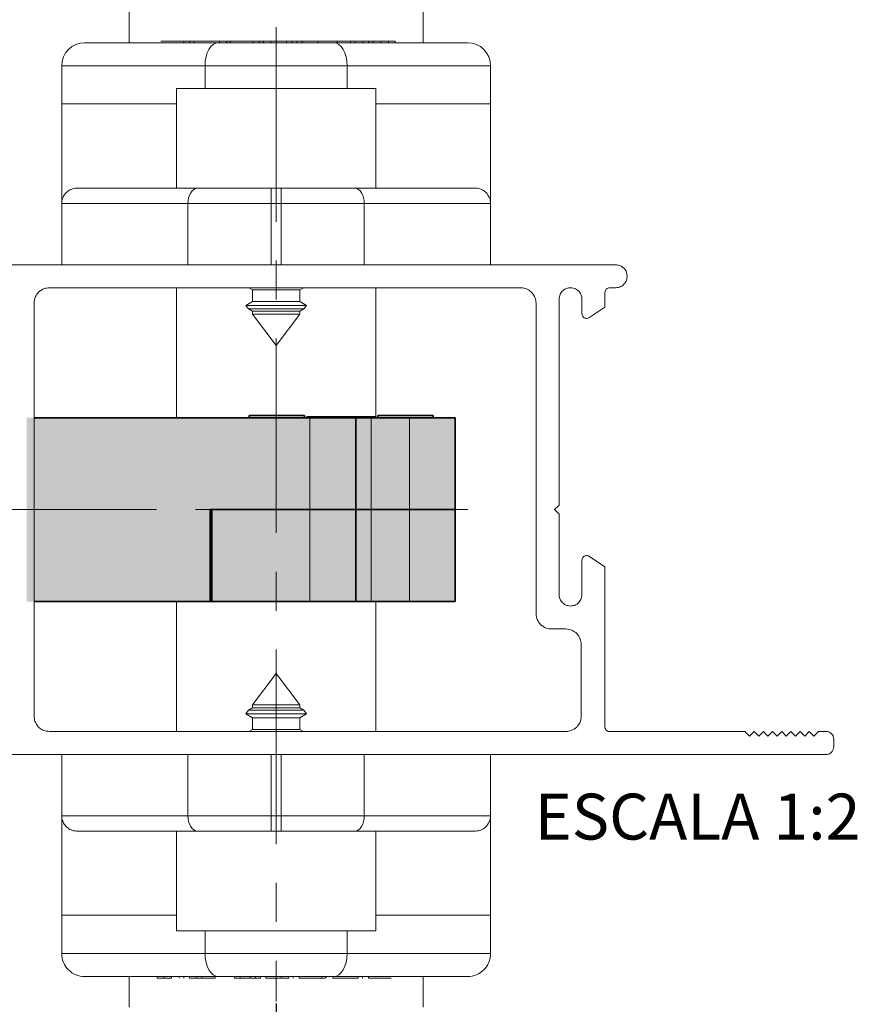
# Paper-space layout 'HYDRO' of a CAD drawing. Units: millimetres. Extents: x 10 to 205, y 4 to 287.
# Drawn here: x 107 to 135, y 183 to 216 of the extents above; entities that cross this region are included whole.
import ezdxf

# ---------------------------------------------------------------- set-up
doc = ezdxf.new("R2010")
doc.units = ezdxf.units.MM
doc.header["$PDSIZE"] = -1
doc.linetypes.add('CENTER', pattern=[10.16, 6.35, -1.27, 1.27, -1.27])
doc.linetypes.add('CENTERX2', pattern=[20.32, 12.7, -2.54, 2.54, -2.54])
for name, color, linetype in [('ANOTAÇÕES', 8, 'Continuous'), ('CENTRO', 8, 'CENTER'), ('COTAS', 8, 'Continuous'), ('FANTASMA', 9, 'Continuous')]:
    doc.layers.add(name, color=color, linetype=linetype)
doc.styles.add('SLDTEXTSTYLE0', font='TXT', dxfattribs={"width": 0.7})
doc.dimstyles.new('SLDDIMSTYLE2', dxfattribs={"dimtxt": 2.5, "dimasz": 2, "dimexe": 0, "dimexo": 0.0625, "dimtad": 1, "dimdec": 1, "dimlfac": 2, "dimrnd": 1e-09, "dimzin": 12, "dimdsep": 46, "dimtxsty": 'SLDTEXTSTYLE0', "dimsah": 1, "dimcen": 0.09, "dimadec": 0, "dimazin": 3, "dimtfac": 1, "dimtdec": 1, "dimtofl": 0, "dimtmove": 0, "dimatfit": 3, "dimfxl": 0, "dimfrac": 2, "dimtolj": 1, "dimtzin": 12, "dimarcsym": 0})

# ---------------------------------------------------------------- blocks, each defined once
blk = doc.blocks.new('_D_28')
at = {"layer": 'COTAS', "color": 0, "lineweight": -2}
for p, q in [((99.528, 192.02), (99.528, 178.447)), ((115.797, 183.456), (115.797, 178.447)), ((101.528, 178.447), (113.797, 178.447))]:
    blk.add_line(p, q, dxfattribs=at)
at = {"layer": 'COTAS', "color": 0}
for points in [[(101.528, 178.78), (101.528, 178.113), (99.528, 178.447)], [(113.797, 178.113), (113.797, 178.78), (115.797, 178.447)]]:
    blk.add_solid(points, dxfattribs=at)
at = {"layer": 'Defpoints', "color": 0}
for p in [(99.528, 192.083), (115.797, 183.519), (115.797, 178.447)]:
    blk.add_point(p, dxfattribs=at)
at = {"layer": 'COTAS', "color": 0, "insert": (105.71, 181.572), "char_height": 2.5, "attachment_point": 2, "style": 'SLDTEXTSTYLE0'}
blk.add_mtext('\\A1;32.5', dxfattribs=at)

psp = doc.layouts.new('HYDRO')

# ---------------------------------------------------------------- hatches: boundary and pattern name
at = {"linetype": 'Continuous'}
psp.add_hatch(color=9, dxfattribs=at).paths.add_polyline_path([(121.647, 202.578), (121.647, 196.578), (107.657, 196.578), (107.657, 202.578)], flags=0)

# ---------------------------------------------------------------- linework, layer by layer
at = {"color": 7, "linetype": 'Continuous', "lineweight": 18}
for p, q in [((110.997, 215.823), (110.997, 214.823)), ((120.597, 214.823), (120.597, 215.823)), ((109.547, 214.823), (113.912, 214.823)), ((109.547, 214.823), (109.547, 214.823)), ((112.781, 214.873), (112.036, 214.873)), ((112.98, 214.873), (112.98, 214.823)), ((113.123, 214.873), (113.123, 214.823)), ((113.945, 214.873), (113.123, 214.873)), ((113.165, 214.873), (113.165, 214.879)), ((113.281, 214.879), (113.281, 214.873)), ((113.912, 214.823), (117.682, 214.823)), ((113.945, 214.873), (113.945, 214.823)), ((114.178, 214.873), (114.178, 214.823)), ((114.189, 214.823), (114.189, 214.879)), ((114.301, 214.873), (114.203, 214.873)), ((114.301, 214.873), (114.301, 214.823)), ((115.046, 214.873), (114.301, 214.873)), ((115.245, 214.873), (115.245, 214.823)), ((115.385, 214.873), (115.628, 214.873)), ((115.385, 214.873), (115.385, 214.823)), ((115.43, 214.873), (115.43, 214.879)), ((115.628, 214.873), (115.628, 214.823)), ((115.628, 214.873), (115.798, 214.873)), ((115.798, 214.873), (115.798, 214.823)), ((115.798, 214.873), (116.132, 214.873)), ((116.132, 214.873), (116.132, 214.823)), ((116.306, 214.873), (116.306, 214.823)), ((116.306, 214.873), (116.469, 214.873)), ((116.469, 214.873), (116.469, 214.823)), ((116.469, 214.873), (116.645, 214.873)), ((116.645, 214.873), (116.645, 214.823)), ((116.893, 214.873), (116.645, 214.873)), ((116.966, 214.873), (116.893, 214.873)), ((117.156, 214.873), (116.966, 214.873)), ((117.156, 214.873), (117.156, 214.823)), ((117.682, 214.823), (122.047, 214.823)), ((117.787, 214.873), (118.22, 214.873)), ((118.22, 214.873), (118.22, 214.823)), ((118.22, 214.873), (118.381, 214.873)), ((118.381, 214.873), (118.381, 214.823)), ((118.627, 214.873), (118.381, 214.873)), ((118.627, 214.873), (118.627, 214.823)), ((118.809, 214.873), (118.809, 214.823)), ((118.965, 214.873), (118.965, 214.823)), ((119.215, 214.873), (118.965, 214.873)), ((119.215, 214.873), (119.215, 214.823)), ((119.467, 214.873), (119.215, 214.873)), ((119.467, 214.873), (119.467, 214.823)), ((119.68, 214.873), (119.467, 214.873)), ((119.68, 214.873), (119.68, 214.823)), ((119.683, 214.823), (119.683, 214.879)), ((108.797, 212.823), (108.797, 214.073)), ((122.797, 212.823), (122.797, 214.073)), ((112.547, 213.328), (119.047, 213.328)), ((112.547, 213.328), (112.547, 210.073)), ((115.991, 213.341), (115.991, 213.328)), ((117.464, 213.341), (117.464, 213.328)), ((119.047, 213.328), (119.047, 210.073)), ((112.547, 212.823), (108.797, 212.823)), ((108.797, 212.823), (108.797, 212.823)), ((108.797, 212.823), (108.797, 207.573)), ((122.797, 212.823), (119.047, 212.823)), ((122.797, 212.823), (122.797, 209.573)), ((109.297, 210.073), (113.221, 210.073)), ((113.221, 210.073), (115.636, 210.073)), ((115.636, 210.073), (115.959, 210.073)), ((115.959, 210.073), (118.373, 210.073)), ((118.373, 210.073), (122.297, 210.073)), ((108.797, 209.573), (108.797, 207.573)), ((122.797, 209.573), (122.797, 207.573)), ((112.547, 206.823), (112.547, 202.578)), ((114.903, 206.823), (115.022, 206.754)), ((115.022, 206.754), (115.022, 206.372)), ((116.572, 206.754), (115.022, 206.754)), ((116.572, 206.754), (116.692, 206.823)), ((116.572, 206.372), (116.572, 206.754)), ((119.047, 206.823), (119.047, 202.603)), ((115.022, 206.372), (114.804, 206.246)), ((114.804, 206.246), (114.892, 206.13)), ((116.791, 206.246), (114.804, 206.246)), ((114.892, 206.13), (115.022, 206.054)), ((116.424, 206.13), (114.892, 206.13)), ((116.572, 206.372), (115.022, 206.372)), ((116.703, 206.13), (116.424, 206.13)), ((116.791, 206.246), (116.572, 206.372)), ((116.572, 206.054), (116.703, 206.13)), ((116.703, 206.13), (116.791, 206.246)), ((115.022, 206.054), (115.022, 205.957)), ((116.572, 206.054), (115.022, 206.054)), ((115.022, 205.957), (115.797, 204.933)), ((116.572, 205.957), (115.022, 205.957)), ((115.797, 204.933), (116.572, 205.957)), ((116.572, 205.957), (116.572, 206.054)), ((112.547, 196.578), (112.547, 192.334)), ((119.047, 196.578), (119.047, 192.334)), ((115.797, 194.223), (115.022, 193.199)), ((116.572, 193.199), (115.797, 194.223)), ((114.892, 193.027), (114.804, 192.91)), ((114.804, 192.91), (115.022, 192.784)), ((114.804, 192.91), (115.783, 192.91)), ((115.022, 193.102), (114.892, 193.027)), ((114.892, 193.027), (116.703, 193.027)), ((115.022, 193.199), (115.022, 193.102)), ((115.022, 193.199), (116.572, 193.199)), ((115.022, 193.102), (116.572, 193.102)), ((115.783, 192.91), (116.791, 192.91)), ((116.572, 193.102), (116.572, 193.199)), ((116.703, 193.027), (116.572, 193.102)), ((116.572, 192.784), (116.791, 192.91)), ((116.791, 192.91), (116.703, 193.027)), ((115.022, 192.784), (115.022, 192.402)), ((115.022, 192.784), (116.572, 192.784)), ((116.572, 192.402), (116.572, 192.784)), ((115.022, 192.402), (114.904, 192.334)), ((115.022, 192.402), (116.572, 192.402)), ((116.691, 192.334), (116.572, 192.402)), ((108.797, 189.583), (108.797, 191.583)), ((122.797, 189.583), (122.797, 191.583)), ((122.797, 186.333), (122.797, 191.583)), ((108.797, 186.333), (108.797, 189.583)), ((113.221, 189.083), (109.297, 189.083)), ((112.547, 189.083), (112.547, 185.828)), ((115.636, 189.083), (113.221, 189.083)), ((115.959, 189.083), (115.636, 189.083)), ((118.373, 189.083), (115.959, 189.083)), ((122.297, 189.083), (118.373, 189.083)), ((119.047, 189.083), (119.047, 185.828)), ((108.797, 186.333), (108.797, 185.083)), ((108.797, 186.333), (112.547, 186.333)), ((119.047, 186.333), (122.797, 186.333)), ((122.797, 186.333), (122.797, 185.083)), ((122.797, 186.333), (122.797, 186.333)), ((112.547, 185.828), (119.047, 185.828)), ((114.029, 185.816), (114.029, 185.828)), ((115.501, 185.816), (115.501, 185.828)), ((113.912, 184.333), (109.547, 184.333)), ((110.997, 184.333), (110.997, 183.333)), ((111.912, 184.333), (111.912, 184.277)), ((111.915, 184.283), (111.915, 184.333)), ((111.915, 184.283), (112.127, 184.283)), ((112.127, 184.283), (112.127, 184.333)), ((112.127, 184.283), (112.38, 184.283)), ((112.38, 184.283), (112.38, 184.333)), ((112.63, 184.283), (112.63, 184.333)), ((112.786, 184.283), (112.786, 184.333)), ((112.967, 184.283), (112.967, 184.333)), ((112.967, 184.283), (113.213, 184.283)), ((113.213, 184.283), (113.213, 184.333)), ((113.374, 184.283), (113.213, 184.283)), ((113.374, 184.283), (113.374, 184.333)), ((113.807, 184.283), (113.374, 184.283)), ((117.682, 184.333), (113.912, 184.333)), ((114.439, 184.283), (114.439, 184.333)), ((114.439, 184.283), (114.628, 184.283)), ((114.628, 184.283), (114.628, 184.333)), ((114.628, 184.283), (114.701, 184.283)), ((114.701, 184.283), (114.949, 184.283)), ((114.949, 184.283), (114.949, 184.333)), ((115.125, 184.283), (114.949, 184.283)), ((115.125, 184.283), (115.125, 184.333)), ((115.288, 184.283), (115.125, 184.283)), ((115.288, 184.283), (115.288, 184.333)), ((115.462, 184.283), (115.462, 184.333)), ((115.797, 184.283), (115.462, 184.283)), ((115.797, 184.283), (115.797, 184.333)), ((115.966, 184.283), (115.797, 184.283)), ((115.966, 184.283), (115.966, 184.333)), ((116.209, 184.283), (115.966, 184.283)), ((116.165, 184.283), (116.165, 184.277)), ((116.209, 184.283), (116.209, 184.333)), ((116.35, 184.283), (116.35, 184.333)), ((116.549, 184.283), (117.294, 184.283)), ((117.294, 184.283), (117.294, 184.333)), ((117.294, 184.283), (117.392, 184.283)), ((117.406, 184.333), (117.406, 184.277)), ((117.416, 184.283), (117.416, 184.333)), ((117.649, 184.283), (117.649, 184.333)), ((117.649, 184.283), (118.472, 184.283)), ((122.047, 184.333), (117.682, 184.333)), ((118.314, 184.277), (118.314, 184.283)), ((118.429, 184.283), (118.429, 184.277)), ((118.472, 184.283), (118.472, 184.333)), ((118.615, 184.283), (118.615, 184.333)), ((118.813, 184.283), (119.558, 184.283)), ((120.597, 183.333), (120.597, 184.333)), ((122.047, 184.333), (122.047, 184.333))]:
    psp.add_line(p, q, dxfattribs=at)
at = {"color": 9, "linetype": 'Continuous', "lineweight": 18}
for p, q in [((112.781, 214.873), (112.781, 214.823)), ((115.046, 214.873), (115.046, 214.823)), ((117.787, 214.873), (117.787, 214.823)), ((113.477, 214.073), (108.797, 214.073)), ((108.797, 212.823), (108.797, 214.073)), ((108.797, 214.073), (108.797, 214.073)), ((118.117, 214.073), (113.477, 214.073)), ((113.477, 213.328), (113.477, 214.073)), ((118.117, 213.328), (118.117, 214.073)), ((122.797, 214.073), (118.117, 214.073)), ((108.797, 212.823), (108.797, 209.643)), ((115.636, 210.073), (115.636, 209.573)), ((115.959, 210.073), (115.959, 209.573)), ((112.919, 209.573), (108.797, 209.573)), ((115.636, 209.573), (112.919, 209.573)), ((112.919, 207.573), (112.919, 209.573)), ((115.636, 209.573), (115.636, 207.573)), ((115.959, 209.573), (115.636, 209.573)), ((115.959, 207.573), (115.959, 209.573)), ((118.675, 209.573), (115.959, 209.573)), ((118.675, 209.573), (118.675, 207.573)), ((122.797, 209.573), (118.675, 209.573)), ((116.897, 199.578), (116.897, 202.578)), ((118.897, 199.578), (118.897, 202.578)), ((120.147, 199.578), (120.147, 202.578)), ((116.897, 199.578), (116.897, 196.578)), ((118.897, 199.578), (118.897, 196.578)), ((120.147, 199.578), (120.147, 196.578)), ((112.919, 189.583), (112.919, 191.583)), ((115.636, 191.583), (115.636, 189.583)), ((115.959, 189.583), (115.959, 191.583)), ((118.675, 191.583), (118.675, 189.583)), ((108.797, 189.583), (112.919, 189.583)), ((112.919, 189.583), (115.636, 189.583)), ((115.636, 189.583), (115.959, 189.583)), ((115.636, 189.083), (115.636, 189.583)), ((115.959, 189.583), (118.675, 189.583)), ((115.959, 189.083), (115.959, 189.583)), ((118.675, 189.583), (122.797, 189.583)), ((122.797, 186.333), (122.797, 189.513)), ((122.797, 186.333), (122.797, 185.083)), ((113.477, 185.828), (113.477, 185.083)), ((118.117, 185.828), (118.117, 185.083)), ((108.797, 185.083), (113.477, 185.083)), ((113.477, 185.083), (118.117, 185.083)), ((118.117, 185.083), (122.797, 185.083)), ((122.797, 185.083), (122.797, 185.083)), ((113.807, 184.283), (113.807, 184.333)), ((116.549, 184.283), (116.549, 184.333)), ((118.813, 184.283), (118.813, 184.333))]:
    psp.add_line(p, q, dxfattribs=at)
at = {"color": 7, "linetype": 'Continuous', "lineweight": 35}
for p, q in [((116.897, 202.578), (107.896, 202.578)), ((114.922, 202.653), (116.722, 202.653)), ((114.922, 202.653), (114.922, 202.578)), ((116.722, 202.653), (116.722, 202.578)), ((116.797, 202.603), (119.047, 202.603)), ((116.797, 202.603), (116.797, 202.578)), ((118.397, 202.578), (116.897, 202.578)), ((118.397, 199.578), (118.397, 202.578)), ((118.897, 202.578), (118.397, 202.578)), ((120.147, 202.578), (118.897, 202.578)), ((119.047, 202.603), (119.047, 202.578)), ((119.122, 202.653), (120.922, 202.653)), ((119.122, 202.653), (119.122, 202.578)), ((121.647, 202.578), (120.147, 202.578)), ((120.922, 202.653), (120.922, 202.578)), ((121.647, 199.578), (121.647, 202.578)), ((113.647, 199.578), (116.897, 199.578)), ((113.647, 199.578), (113.647, 196.578)), ((113.697, 196.578), (113.697, 199.578)), ((113.697, 199.578), (116.897, 199.578)), ((116.897, 199.578), (118.397, 199.578)), ((118.397, 199.578), (118.397, 196.578)), ((118.397, 199.578), (118.897, 199.578)), ((118.897, 199.578), (120.147, 199.578)), ((120.147, 199.578), (121.647, 199.578)), ((121.647, 199.578), (121.647, 196.578)), ((113.647, 196.578), (107.896, 196.578)), ((113.697, 196.578), (113.647, 196.578)), ((113.697, 196.578), (116.897, 196.578)), ((116.897, 196.578), (118.397, 196.578)), ((118.397, 196.578), (118.897, 196.578)), ((118.897, 196.578), (120.147, 196.578)), ((120.147, 196.578), (121.647, 196.578))]:
    psp.add_line(p, q, dxfattribs=at)
at = {"color": 9, "linetype": 'Continuous', "lineweight": 18, "flags": 128}
for points in [[(113.477, 214.073), (113.486, 214.219), (113.51, 214.36), (113.551, 214.49), (113.605, 214.603), (113.671, 214.697), (113.746, 214.766), (113.827, 214.809), (113.912, 214.823)], [(118.117, 214.073), (118.109, 214.219), (118.084, 214.36), (118.044, 214.49), (117.99, 214.603), (117.924, 214.697), (117.849, 214.766), (117.767, 214.809), (117.682, 214.823)], [(112.919, 209.573), (112.925, 209.671), (112.942, 209.764), (112.97, 209.851), (113.008, 209.927), (113.054, 209.989), (113.106, 210.035), (113.162, 210.063), (113.221, 210.073)], [(118.373, 210.073), (118.432, 210.063), (118.489, 210.035), (118.541, 209.989), (118.587, 209.927), (118.624, 209.851), (118.652, 209.764), (118.669, 209.671), (118.675, 209.573)], [(113.221, 189.083), (113.162, 189.093), (113.106, 189.121), (113.054, 189.167), (113.008, 189.23), (112.97, 189.305), (112.942, 189.392), (112.925, 189.486), (112.919, 189.583)], [(118.675, 189.583), (118.669, 189.486), (118.652, 189.392), (118.624, 189.305), (118.587, 189.23), (118.541, 189.167), (118.489, 189.121), (118.432, 189.093), (118.373, 189.083)], [(113.477, 185.083), (113.486, 184.937), (113.51, 184.796), (113.551, 184.666), (113.605, 184.553), (113.671, 184.46), (113.746, 184.39), (113.827, 184.348), (113.912, 184.333)], [(118.117, 185.083), (118.109, 184.937), (118.084, 184.796), (118.044, 184.666), (117.99, 184.553), (117.924, 184.46), (117.849, 184.39), (117.767, 184.348), (117.682, 184.333)]]:
    psp.add_lwpolyline(points, dxfattribs=at)
at = {"color": 7, "linetype": 'Continuous', "lineweight": 18}
for centre, start, end in [((109.547, 214.073), 90, 179.9999), ((109.547, 214.073), 90, 179.9999), ((122.047, 214.073), 0.0001, 90), ((109.547, 185.083), 179.9999, 270), ((122.047, 185.083), 270, 0.0001), ((122.047, 185.083), 270, 0.0001)]:
    psp.add_arc(centre, 0.75, start, end, dxfattribs=at)
for points, knots in [([(112.98, 214.873), (112.973, 214.873), (112.961, 214.873), (112.925, 214.873), (112.865, 214.873), (112.816, 214.873), (112.781, 214.873)], [0, 0, 0, 0, 0.216405, 0.399071, 0.575383, 1, 1, 1, 1]), ([(113.121, 214.873), (113.112, 214.873), (113.065, 214.873), (113.018, 214.873), (112.98, 214.873)], [0, 0, 0, 0, 0.197574, 1, 1, 1, 1]), ([(114.178, 214.873), (114.165, 214.873), (114.139, 214.873), (114.078, 214.873), (114.011, 214.873), (113.968, 214.873), (113.945, 214.873)], [0, 0, 0, 0, 0.291905, 0.553438, 0.764395, 1, 1, 1, 1]), ([(115.245, 214.873), (115.238, 214.873), (115.226, 214.873), (115.19, 214.873), (115.13, 214.873), (115.081, 214.873), (115.046, 214.873)], [0, 0, 0, 0, 0.216407, 0.399077, 0.575396, 1, 1, 1, 1]), ([(115.384, 214.873), (115.375, 214.873), (115.329, 214.873), (115.283, 214.873), (115.245, 214.873)], [0, 0, 0, 0, 0.184333, 1, 1, 1, 1]), ([(116.132, 214.873), (116.142, 214.873), (116.16, 214.873), (116.22, 214.873), (116.272, 214.873), (116.306, 214.873)], [0, 0, 0, 0, 0.26028, 0.520584, 1, 1, 1, 1]), ([(117.16, 214.873), (117.163, 214.873), (117.168, 214.873), (117.242, 214.873), (117.369, 214.873), (117.558, 214.873), (117.707, 214.873), (117.787, 214.873)], [0, 0, 0, 0, 0.1834095, 0.3552107, 0.5277698, 0.747481, 1, 1, 1, 1]), ([(118.809, 214.873), (118.788, 214.873), (118.728, 214.873), (118.667, 214.873), (118.627, 214.873)], [0, 0, 0, 0, 0.335183, 1, 1, 1, 1]), ([(118.965, 214.873), (118.951, 214.873), (118.925, 214.873), (118.888, 214.873), (118.859, 214.873), (118.839, 214.873), (118.822, 214.873), (118.814, 214.873), (118.809, 214.873)], [0, 0, 0, 0, 0.191444, 0.348858, 0.495156, 0.62606, 0.7898, 1, 1, 1, 1]), ([(108.797, 209.573), (108.803, 209.629), (108.814, 209.742), (108.9, 209.891), (109.027, 210.005), (109.164, 210.061), (109.256, 210.073), (109.293, 210.073), (109.297, 210.073)], [0, 0, 0, 0, 0.214499, 0.428992, 0.643551, 0.858244, 0.985164, 1, 1, 1, 1]), ([(122.297, 210.073), (122.301, 210.073), (122.338, 210.073), (122.431, 210.061), (122.568, 210.005), (122.694, 209.891), (122.781, 209.742), (122.792, 209.629), (122.797, 209.573)], [0, 0, 0, 0, 0.014838, 0.141756, 0.35645, 0.571008, 0.785502, 1, 1, 1, 1]), ([(109.297, 189.083), (109.293, 189.083), (109.256, 189.083), (109.164, 189.095), (109.027, 189.151), (108.9, 189.265), (108.814, 189.415), (108.803, 189.527), (108.797, 189.583)], [0, 0, 0, 0, 0.014836, 0.141757, 0.356449, 0.571007, 0.785502, 1, 1, 1, 1]), ([(122.797, 189.583), (122.792, 189.527), (122.781, 189.415), (122.694, 189.265), (122.568, 189.151), (122.431, 189.095), (122.338, 189.083), (122.301, 189.083), (122.297, 189.083)], [0, 0, 0, 0, 0.214497, 0.428993, 0.64355, 0.858243, 0.985162, 1, 1, 1, 1])]:
    psp.add_open_spline(points, degree=3, knots=knots, dxfattribs=at)
at = {"layer": 'CENTRO', "linetype": 'CENTERX2', "lineweight": 18, "ltscale": 0.5}
for p, q in [((115.797, 215.328), (115.797, 183.519)), ((122.055, 199.578), (103.304, 199.578))]:
    psp.add_line(p, q, dxfattribs=at)
at = {"layer": 'FANTASMA', "linetype": 'Continuous', "lineweight": 18}
for p, q in [((126.881, 207.573), (100.028, 207.573)), ((108.396, 206.823), (123.784, 206.823)), ((126.681, 206.823), (126.881, 206.823)), ((125.032, 199.729), (125.032, 206.449)), ((125.782, 206.449), (125.782, 205.973)), ((126.531, 206.193), (126.531, 206.673)), ((107.896, 192.832), (107.896, 206.324)), ((124.283, 206.324), (124.283, 196.181)), ((126.009, 205.845), (126.531, 206.193)), ((124.883, 199.579), (125.032, 199.729)), ((125.032, 199.428), (124.883, 199.579)), ((125.032, 196.804), (125.032, 199.428)), ((126.531, 197.707), (125.994, 198.066)), ((125.782, 197.928), (125.782, 196.804)), ((126.531, 192.483), (126.531, 197.707)), ((124.783, 195.681), (125.257, 195.681)), ((125.756, 195.181), (125.756, 192.832)), ((125.257, 192.334), (108.396, 192.334)), ((131.103, 192.334), (126.681, 192.334)), ((131.253, 192.183), (131.103, 192.334)), ((131.403, 192.334), (131.253, 192.183)), ((131.552, 192.183), (131.403, 192.334)), ((131.702, 192.334), (131.552, 192.183)), ((131.851, 192.183), (131.702, 192.334)), ((132.001, 192.334), (131.851, 192.183)), ((132.151, 192.183), (132.001, 192.334)), ((132.301, 192.334), (132.151, 192.183)), ((132.452, 192.183), (132.301, 192.334)), ((132.602, 192.334), (132.452, 192.183)), ((132.751, 192.183), (132.602, 192.334)), ((132.902, 192.334), (132.751, 192.183)), ((133.051, 192.183), (132.902, 192.334)), ((133.201, 192.334), (133.051, 192.183)), ((133.35, 192.183), (133.201, 192.334)), ((133.5, 192.334), (133.35, 192.183)), ((133.75, 192.334), (133.5, 192.334)), ((134, 191.832), (134, 192.083)), ((100.028, 191.583), (133.75, 191.583))]:
    psp.add_line(p, q, dxfattribs=at)
for points, knots in [([(127.255, 207.198), (127.248, 207.254), (127.234, 207.364), (127.134, 207.486), (127.012, 207.56), (126.925, 207.568), (126.881, 207.573)], [0, 0, 0, 0, 0.283702, 0.557918, 0.775028, 1, 1, 1, 1]), ([(126.881, 206.823), (126.937, 206.83), (127.046, 206.845), (127.168, 206.945), (127.242, 207.067), (127.251, 207.154), (127.255, 207.198)], [0, 0, 0, 0, 0.283309, 0.55718, 0.774352, 1, 1, 1, 1]), ([(108.043, 206.677), (108.101, 206.723), (108.206, 206.806), (108.338, 206.818), (108.396, 206.823)], [0, 0, 0, 0, 0.558564, 1, 1, 1, 1]), ([(123.784, 206.823), (123.858, 206.814), (123.99, 206.798), (124.092, 206.714), (124.137, 206.677)], [0, 0, 0, 0, 0.5592428, 1, 1, 1, 1]), ([(125.032, 206.449), (125.04, 206.505), (125.054, 206.614), (125.154, 206.736), (125.276, 206.81), (125.363, 206.819), (125.407, 206.823)], [0, 0, 0, 0, 0.283361, 0.557548, 0.774796, 1, 1, 1, 1]), ([(125.407, 206.823), (125.463, 206.816), (125.573, 206.802), (125.695, 206.702), (125.768, 206.58), (125.777, 206.493), (125.782, 206.449)], [0, 0, 0, 0, 0.284263, 0.558442, 0.775344, 1, 1, 1, 1]), ([(126.531, 206.673), (126.534, 206.695), (126.539, 206.735), (126.564, 206.765), (126.576, 206.779)], [0, 0, 0, 0, 0.563026, 1, 1, 1, 1]), ([(126.576, 206.779), (126.593, 206.793), (126.624, 206.818), (126.664, 206.821), (126.681, 206.823)], [0, 0, 0, 0, 0.561093, 1, 1, 1, 1]), ([(107.896, 206.324), (107.905, 206.398), (107.92, 206.53), (108.005, 206.632), (108.043, 206.677)], [0, 0, 0, 0, 0.5584889, 1, 1, 1, 1]), ([(124.137, 206.677), (124.183, 206.618), (124.266, 206.514), (124.278, 206.382), (124.283, 206.324)], [0, 0, 0, 0, 0.559036, 1, 1, 1, 1]), ([(125.782, 205.973), (125.783, 205.958), (125.786, 205.929), (125.809, 205.88), (125.839, 205.857), (125.858, 205.843)], [0, 0, 0, 0, 0.284623, 0.562706, 1, 1, 1, 1]), ([(125.858, 205.843), (125.871, 205.837), (125.898, 205.825), (125.953, 205.821), (125.988, 205.836), (126.009, 205.845)], [0, 0, 0, 0, 0.282609, 0.560319, 1, 1, 1, 1]), ([(125.851, 198.055), (125.839, 198.046), (125.817, 198.029), (125.789, 197.986), (125.785, 197.95), (125.782, 197.928)], [0, 0, 0, 0, 0.281544, 0.559605, 1, 1, 1, 1]), ([(125.994, 198.066), (125.981, 198.07), (125.955, 198.079), (125.903, 198.08), (125.871, 198.064), (125.851, 198.055)], [0, 0, 0, 0, 0.280403, 0.558331, 1, 1, 1, 1]), ([(125.407, 196.43), (125.351, 196.437), (125.241, 196.451), (125.12, 196.552), (125.046, 196.674), (125.037, 196.76), (125.032, 196.804)], [0, 0, 0, 0, 0.283835, 0.558226, 0.775353, 1, 1, 1, 1]), ([(125.782, 196.804), (125.775, 196.749), (125.76, 196.639), (125.661, 196.517), (125.538, 196.443), (125.451, 196.434), (125.407, 196.43)], [0, 0, 0, 0, 0.283317, 0.557465, 0.774658, 1, 1, 1, 1]), ([(124.283, 196.181), (124.292, 196.107), (124.307, 195.974), (124.392, 195.873), (124.429, 195.828)], [0, 0, 0, 0, 0.559139, 1, 1, 1, 1]), ([(124.429, 195.828), (124.488, 195.781), (124.592, 195.698), (124.725, 195.686), (124.783, 195.681)], [0, 0, 0, 0, 0.558184, 1, 1, 1, 1]), ([(125.257, 195.681), (125.331, 195.672), (125.464, 195.657), (125.565, 195.572), (125.61, 195.534)], [0, 0, 0, 0, 0.55851, 1, 1, 1, 1]), ([(125.61, 195.534), (125.657, 195.476), (125.739, 195.372), (125.751, 195.24), (125.756, 195.181)], [0, 0, 0, 0, 0.558963, 1, 1, 1, 1]), ([(108.043, 192.48), (107.997, 192.538), (107.914, 192.642), (107.902, 192.774), (107.896, 192.832)], [0, 0, 0, 0, 0.559466, 1, 1, 1, 1]), ([(125.756, 192.832), (125.748, 192.759), (125.733, 192.626), (125.648, 192.524), (125.61, 192.48)], [0, 0, 0, 0, 0.558528, 1, 1, 1, 1]), ([(108.396, 192.334), (108.322, 192.342), (108.189, 192.357), (108.088, 192.442), (108.043, 192.48)], [0, 0, 0, 0, 0.559031, 1, 1, 1, 1]), ([(125.61, 192.48), (125.552, 192.433), (125.447, 192.35), (125.316, 192.339), (125.257, 192.334)], [0, 0, 0, 0, 0.55881, 1, 1, 1, 1]), ([(126.576, 192.377), (126.562, 192.395), (126.537, 192.426), (126.533, 192.466), (126.531, 192.483)], [0, 0, 0, 0, 0.559015, 1, 1, 1, 1]), ([(126.681, 192.334), (126.659, 192.336), (126.619, 192.341), (126.589, 192.366), (126.576, 192.377)], [0, 0, 0, 0, 0.557619, 1, 1, 1, 1]), ([(133.927, 192.259), (133.898, 192.283), (133.846, 192.324), (133.78, 192.331), (133.75, 192.334)], [0, 0, 0, 0, 0.56008, 1, 1, 1, 1]), ([(134, 192.083), (133.996, 192.12), (133.988, 192.186), (133.946, 192.237), (133.927, 192.259)], [0, 0, 0, 0, 0.559949, 1, 1, 1, 1]), ([(133.75, 191.583), (133.787, 191.587), (133.854, 191.595), (133.905, 191.637), (133.927, 191.656)], [0, 0, 0, 0, 0.5582774, 1, 1, 1, 1]), ([(133.927, 191.656), (133.95, 191.685), (133.991, 191.738), (133.997, 191.803), (134, 191.832)], [0, 0, 0, 0, 0.55881, 1, 1, 1, 1])]:
    psp.add_open_spline(points, degree=3, knots=knots, dxfattribs=at)

# ---------------------------------------------------------------- texts
at = {"layer": 'ANOTAÇÕES', "insert": (129.557, 190.305), "char_height": 1.5, "attachment_point": 2, "style": 'SLDTEXTSTYLE0'}
psp.add_mtext('ESCALA 1:2', dxfattribs=at)

# ---------------------------------------------------------------- dimensions: what is measured, and where the dimension line sits
at = {"layer": 'COTAS'}
dim = psp.add_linear_dim(base=(115.797, 178.447), p1=(99.528, 192.083), p2=(115.797, 183.519), dimstyle='SLDDIMSTYLE2', dxfattribs=at)
dim.commit()
dim.dimension.update_dxf_attribs({"geometry": '_D_28', "text_midpoint": (105.71, 178.447), "dimtype": 160})

doc.saveas('drawing.dxf')
